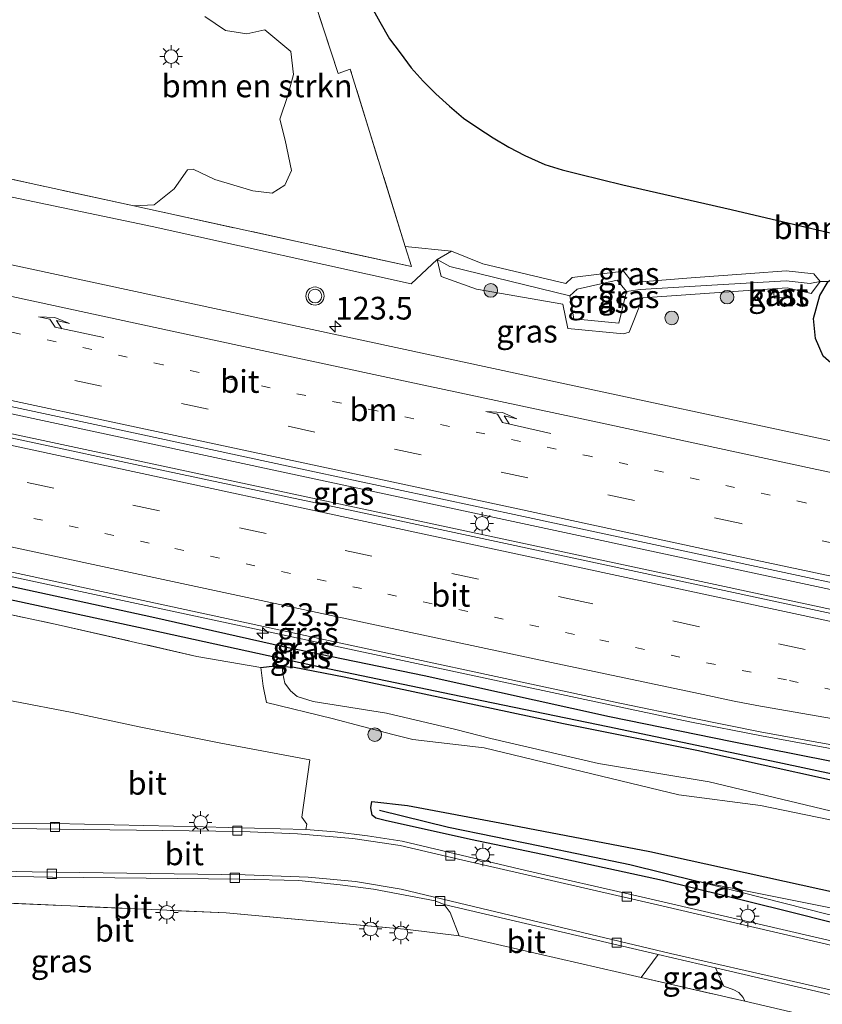
# Model space of a CAD drawing. Units: metres. Extents: x 140000 to 150003, y 406248 to 412500.
# Drawn here: x 140402 to 140490, y 411999 to 412108 of the extents above; entities that cross this region are included whole.
import ezdxf
from ezdxf.enums import TextEntityAlignment as Align

# ---------------------------------------------------------------- set-up
doc = ezdxf.new("R2010")
doc.units = ezdxf.units.M
for name, pattern in [('IE-TERREINAFSCHEIDING', [10, 8, -2]), ('VW-1-3_STREEP', [4, 1, -3]), ('VW-3-9_STREEP', [12, 3, -9])]:
    doc.linetypes.add(name, pattern=pattern)
doc.layers.get('0').update_dxf_attribs({"lineweight": 25})
for name, color, linetype, lineweight in [('B-ME-AM-KILOMETR-S-B1', 7, 'Continuous', 18), ('B-ME-BV-GELEIDECONSTRUCTIE-GELEIDERAIL-L-B1', 213, 'BV-GELEIDERAIL', 18), ('B-ME-GR-BOMENSTRUIKEN-GV-B6', 93, 'Continuous', 18), ('B-ME-GR-BOOM-S-B1', 93, 'Continuous', 18), ('B-ME-GW-KRUINLIJN-L-B1', 93, 'Continuous', 18), ('B-ME-GW-TEENLIJN-L-B1', 93, 'Continuous', 18), ('B-ME-IE-GRASLAND-GV-B6', 93, 'Continuous', 18), ('B-ME-IE-GRONDWERKLIJN-GROND_INGERICHT-GV-B6', 253, 'Continuous', 18), ('B-ME-IE-MEUBILAIR_WEGMEUBILAIR-LICHTMAST-S-B1', 8, 'Continuous', 18), ('B-ME-IE-TERREINAFSCHEIDING-DOORGANG-L-B1', 8, 'IE-TERREINAFSCHEIDING-KUNSTMATIG-OPEN', 18), ('B-ME-IE-TERREINAFSCHEIDING-RASTERHEKWERK-L-B1', 8, 'IE-TERREINAFSCHEIDING', 18), ('B-ME-OG-BEBOUWING-GV-B6', 173, 'Continuous', 18), ('B-ME-OG-WATER-GV-B6', 153, 'Continuous', 18), ('B-ME-VH-VERH_SOORT-BITUMEN-GV-B6', 8, 'IE-TERREINAFSCHEIDING-NATUURLIJK-HOUTWAL', 18), ('B-ME-VV-KOLK-S-B1', 8, 'Continuous', 18), ('B-ME-VW-MARKERING-13STREEP-045-L-B1', 255, 'VW-1-3_STREEP', 18), ('B-ME-VW-MARKERING-39STREEP-015-L-B1', 255, 'VW-3-9_STREEP', 18), ('B-ME-VW-MARKERING-PIJLRE750-S-B1', 7, 'Continuous', 18), ('B-ME-VW-MARKERING-STREEP-015-L-B1', 7, 'Continuous', 18), ('B-ME-VW-MEUBILAIR_WEGMEUBILAIR-VERKEERSLICHT-S-B1', 13, 'Continuous', 18)]:
    doc.layers.add(name, color=color, linetype=linetype, lineweight=lineweight)
for name, color, linetype in [('B-ME-GW-INSTEEKWATERGANG-L-B1', 10, 'Continuous'), ('B-ME-GW-WATERGANG-GREPPEL-L-B1', 10, 'Continuous'), ('B-ME-KG-KADASTRAAL-OPNAMEDTMGRENS-L-B1', 10, 'Continuous')]:
    doc.layers.add(name, color=color, linetype=linetype)
doc.styles.add('NLCS-ISO', font='NLCS-ISO.TTF')
doc.linetypes.add('BV-GELEIDERAIL', pattern='A,10,-3,[108,NLCS.SHX,S=1,R=0,X=0,Y=0],-3', length=16)
doc.linetypes.add('IE-TERREINAFSCHEIDING-KUNSTMATIG-OPEN', pattern='A,7,-1.5,[67,NLCS.SHX,S=0.75,R=0,X=0,Y=0],-1.5', length=10)
doc.linetypes.add('IE-TERREINAFSCHEIDING-NATUURLIJK-HOUTWAL', pattern='A,7,-1.5,[67,NLCS.SHX,S=0.75,R=45,X=0,Y=0],-1.5,7,-1.5,[70,NLCS.SHX,S=0.75,R=0,X=0,Y=0],-1.5', length=20)

# ---------------------------------------------------------------- blocks, each defined once
blk = doc.blocks.new('hecto')
for p, q in [((0, 0.625), (-0.625, 0)), ((0, -0.625), (0, 0.625)), ((-0.625, 0), (0.625, 0)), ((0.625, 0), (0, -0.625))]:
    blk.add_line(p, q)
blk = doc.blocks.new('pijlr')
for p, q in [((0, 0, 0.1), (5.45, 0, 0.1)), ((5.45, -0.75, 0.1), (4.7, 0, 0.1)), ((6.2, -0.75, 0.1), (5.45, 0, 0.1)), ((4, -0.75, 0.1), (5.45, -0.75, 0.1)), ((5.7, -1.05, 0.1), (4, -0.75, 0.1)), ((7.5, -0.75, 0.1), (5.7, -1.05, 0.1)), ((7.5, -0.75, 0.1), (6.2, -0.75, 0.1))]:
    blk.add_line(p, q)
blk = doc.blocks.new('boom')
h = blk.add_hatch(color=256)
edge = h.paths.add_edge_path()
edge.add_arc((0, 0), 0.75, 0, 360)
blk.add_circle((0, 0), 0.75)
blk = doc.blocks.new('verkeerslicht')
for radius in [1, 0.75]:
    blk.add_circle((0, 0), radius)
blk = doc.blocks.new('lantaarnpaal')
for p, q in [((0, 0.75), (0, 1.25)), ((-0.75, 0), (-1.25, 0)), ((-0.88, 0.88), (-0.53, 0.53)), ((0.53, 0.53), (0.88, 0.88)), ((0.75, 0), (1.25, 0)), ((-0.53, -0.53), (-0.88, -0.88)), ((0, -0.75), (0, -1.25)), ((0.53, -0.53), (0.88, -0.88))]:
    blk.add_line(p, q)
blk.add_circle((0, 0), 0.75)
blk = doc.blocks.new('kolk')
blk.add_lwpolyline([(-0.5, -0.5), (0.5, -0.5), (0.5, 0.5), (-0.5, 0.5)], close=True)

msp = doc.modelspace()

# ---------------------------------------------------------------- linework, layer by layer
at = {"layer": 'B-ME-BV-GELEIDECONSTRUCTIE-GELEIDERAIL-L-B1'}
for points in [[(140254.579, 412095.632, 3.82), (140300.027, 412085.901, 3.733), (140344.367, 412076.357, 3.726), (140379.568, 412068.839, 3.694), (140421.26, 412059.869, 3.734), (140473.393, 412048.702, 3.704), (140498.201, 412043.371, 3.713), (140505.495, 412041.817, 3.721)], [(140254.065, 412093.56, 4.05), (140299.52, 412083.825, 3.959), (140343.847, 412074.304, 3.969), (140379.003, 412066.758, 3.969), (140420.709, 412057.828, 3.984), (140472.868, 412046.63, 3.967), (140497.615, 412041.302, 3.977), (140505.02, 412039.714, 3.981)], [(140250.344, 412078.564, 3.734), (140263.058, 412075.878, 3.704), (140295.674, 412068.937, 3.698), (140323.052, 412063.068, 3.655), (140347.775, 412057.781, 3.677), (140372.546, 412052.464, 3.665), (140402.568, 412045.961, 3.656), (140431.258, 412039.814, 3.647), (140467.763, 412031.995, 3.65), (140475.547, 412030.348, 3.71), (140483.429, 412028.809, 3.7), (140501.792, 412025.426, 3.702)]]:
    msp.add_polyline3d(points, dxfattribs=at)
at = {"layer": 'B-ME-GR-BOMENSTRUIKEN-GV-B6'}
for points in [[(140430.563, 412121, 2.567), (140436.875, 412101.688, 2.677), (140438.188, 412102.188, 2.6), (140444.247, 412082.658, 2.767)], [(140490.762, 412078.81, 2.685), (140489.905, 412078.822, 2.823), (140489.195, 412079.664, 2.826), (140486.144, 412079.992, 3.062), (140482.221, 412079.693, 3.117), (140475.705, 412079.197, 3.207), (140469.251, 412078.706, 3.297), (140468.246, 412079.963, 3.28), (140462.607, 412079.251, 3.143), (140461.897, 412078.593, 3.036), (140452.781, 412080.75, 2.976), (140449.32, 412082.13, 2.771), (140444.247, 412082.658, 2.767), (140438.188, 412102.188, 2.6), (140436.875, 412101.688, 2.677), (140430.563, 412121, 2.567)], [(140440.346, 412109.377, 2.999), (140441.441, 412107.379, 2.959), (140442.516, 412105.51, 2.984), (140443.685, 412103.956, 2.99), (140444.889, 412102.336, 3.01), (140446.233, 412100.848, 3.011), (140447.62, 412099.446, 2.986), (140449.133, 412098.095, 2.983), (140450.664, 412096.79, 2.959), (140452.239, 412095.732, 3.001), (140453.922, 412094.611, 3.004), (140455.633, 412093.588, 2.995), (140457.398, 412092.682, 2.979), (140459.601, 412091.684, 2.982), (140461.52, 412091.09, 2.978), (140463.434, 412090.614, 2.986), (140468.17, 412089.453, 2.966), (140480.095, 412086.745, 2.842), (140492.696, 412083.773, 2.764)], [(140444.247, 412082.658, 2.767), (140444.949, 412080.455, 2.784), (140415.887, 412086.797, 2.857), (140414.388, 412087.124, 3.026), (140416.639, 412087.247, 3.053), (140418.841, 412089.016, 3.082), (140420.279, 412091.107, 3.069), (140420.928, 412091.183, 3.034), (140423.288, 412090.037, 3.059), (140427.498, 412088.77, 3.094), (140429.6, 412088.537, 3.112), (140430.987, 412089.412, 3.089), (140431.742, 412091.025, 3.073), (140431.024, 412094.346, 3.073), (140430.452, 412096.667, 3.073), (140431.317, 412099.259, 3.069), (140431.958, 412101.603, 3.014), (140431.65, 412104.106, 2.959), (140428.808, 412106.495, 2.881), (140426.835, 412106.067, 2.931), (140424.484, 412106.431, 2.989), (140422.211, 412107.967, 3.061)]]:
    msp.add_polyline3d(points, dxfattribs=at)
at = {"layer": 'B-ME-GW-INSTEEKWATERGANG-L-B1'}
for points in [[(140588.097, 412047.069, 2.597), (140571.961, 412050.637, 2.564), (140555.863, 412053.927, 2.623), (140539.602, 412057.388, 2.606), (140523.754, 412061.03, 2.573), (140512.201, 412063.87, 2.578), (140498.873, 412067.197, 2.577), (140491.638, 412069.341, 2.554), (140490.215, 412070.603, 2.685), (140489.39, 412072.526, 2.686), (140489.16, 412074.746, 2.719), (140489.845, 412077.274, 2.72), (140490.762, 412078.81, 2.685), (140492.277, 412079.771, 2.643), (140494.229, 412079.802, 2.628), (140496.698, 412079.267, 2.549), (140510.397, 412076.186, 2.562), (140519.71, 412074.078, 2.597), (140531.533, 412071.253, 2.576), (140547.381, 412067.647, 2.54), (140562.507, 412064.471, 2.521), (140576.595, 412061.27, 2.488)], [(140391.183, 412047.359, 2.902), (140416.37, 412041.911, 2.941), (140431.205, 412038.578, 2.869), (140446.329, 412035.459, 2.879), (140466.726, 412030.926, 2.827), (140480.21, 412028.195, 2.873), (140494.665, 412025.32, 2.941), (140501.467, 412023.987, 2.908)], [(140428.38, 412036.347, 3.104), (140429.918, 412036.52, 2.742), (140430.729, 412036.458, 2.675), (140432.036, 412036.358, 2.566), (140437.525, 412035.322, 2.34), (140444.593, 412033.8, 2.478), (140461.642, 412030.153, 2.532), (140476.309, 412027.23, 2.372), (140490.908, 412024.006, 2.403), (140501.001, 412021.924, 2.363)], [(140497.554, 412006.666, 2.622), (140486.031, 412009.537, 2.638), (140472.555, 412012.879, 2.638), (140460.236, 412015.587, 2.77), (140451.411, 412017.395, 2.786), (140442.043, 412019.511, 2.761), (140441, 412019.747, 2.762), (140440.614, 412020.094, 2.768), (140440.456, 412020.873, 2.851), (140440.558, 412021.574, 2.854), (140444.512, 412021.146, 3.035), (140455.237, 412019.113, 3.043), (140471.141, 412016.078, 3.163), (140492.133, 412011.465, 3.1), (140498.397, 412010.398, 3.241)]]:
    msp.add_polyline3d(points, dxfattribs=at)
at = {"layer": 'B-ME-GW-KRUINLIJN-L-B1'}
for points in [[(140447.767, 412081.225, 2.695), (140444.897, 412078.549, 2.61), (140416.407, 412084.843, 2.665), (140384.872, 412091.459, 2.682), (140351.94, 412098.529, 2.692), (140320.075, 412106.613, 2.65), (140304.427, 412111.202, 2.632), (140302.578, 412114.124, 2.55)], [(140468.604, 412077.719, 3.671), (140467.556, 412078.958, 3.666), (140463.164, 412077.983, 3.544), (140462.347, 412077.213, 3.424)], [(140468.604, 412077.719, 3.671), (140467.734, 412074.24, 3.551), (140462.789, 412074.685, 3.418), (140462.347, 412077.213, 3.424)], [(140436.215, 412030.731, 3.273), (140442.89, 412028.945, 3.2), (140445.091, 412028.423, 3.148), (140452.929, 412027.508, 3.108), (140461.59, 412025.384, 3.112), (140474.33, 412022.32, 3.135), (140483.316, 412021.145, 3.089), (140490.79, 412019.605, 3.034), (140497.816, 412017.814, 3.083), (140499.971, 412017.362, 3.062)]]:
    msp.add_polyline3d(points, dxfattribs=at)
at = {"layer": 'B-ME-GW-TEENLIJN-L-B1'}
for points in [[(140489.694, 412078.544, 2.832), (140488.889, 412077.483, 2.865), (140486.248, 412078.112, 3.114), (140480.339, 412077.696, 3.17), (140470.367, 412076.993, 3.265), (140468.882, 412073.243, 3.148), (140468.255, 412073.044, 3.01), (140462.126, 412073.638, 2.99), (140461.579, 412076.303, 2.981), (140452.076, 412077.98, 2.689), (140448.207, 412079.375, 2.644), (140447.767, 412081.225, 2.695), (140449.32, 412082.13, 2.771), (140452.781, 412080.75, 2.976), (140461.897, 412078.593, 3.036), (140462.607, 412079.251, 3.143), (140468.246, 412079.963, 3.28), (140469.251, 412078.706, 3.297), (140475.705, 412079.197, 3.207), (140482.221, 412079.693, 3.117), (140486.144, 412079.992, 3.062), (140489.195, 412079.664, 2.826), (140489.905, 412078.822, 2.823), (140489.694, 412078.544, 2.832)], [(140430.729, 412036.458, 2.675), (140430.733, 412036.098, 2.616), (140430.792, 412035.62, 2.612), (140431.009, 412034.605, 2.614), (140431.617, 412033.761, 2.627), (140432.348, 412033.132, 2.619), (140434.123, 412032.601, 2.501), (140442.176, 412031.321, 2.48), (140449.814, 412029.521, 2.506), (140453.671, 412028.501, 2.52), (140465.516, 412025.751, 2.546), (140477.695, 412023.743, 2.434), (140491.005, 412020.569, 2.345), (140500.266, 412018.669, 2.345)]]:
    msp.add_polyline3d(points, dxfattribs=at)
at = {"layer": 'B-ME-GW-WATERGANG-GREPPEL-L-B1'}
for points in [[(140249.577, 412075.473, 2.007), (140268.69, 412072.055, 1.981), (140288, 412067.971, 2.113), (140311.224, 412063.041, 2.122), (140331.301, 412058.822, 2.131), (140354.346, 412053.839, 2.014), (140358.624, 412052.872, 2.411), (140360.979, 412052.359, 2.411), (140361.798, 412052.118, 2.096), (140371.053, 412050.158, 2.065), (140397.515, 412044.514, 2.138), (140416.279, 412040.48, 2.095), (140435.043, 412036.371, 2.043), (140449.293, 412033.412, 2.019), (140466.547, 412029.849, 2.088), (140485.242, 412025.923, 2.026), (140497.771, 412023.242, 1.946), (140501.146, 412022.566, 1.937)], [(140441.409, 412020.619, 2.201), (140449.017, 412018.77, 2.149), (140459.066, 412016.705, 2.226), (140468.952, 412014.657, 2.287), (140476.375, 412012.813, 2.043)]]:
    msp.add_polyline3d(points, dxfattribs=at)
at = {"layer": 'B-ME-IE-GRASLAND-GV-B6'}
for points in [[(140444.247, 412082.658, 2.767), (140449.32, 412082.13, 2.771), (140447.767, 412081.225, 2.695), (140444.897, 412078.549, 2.61), (140416.407, 412084.843, 2.665), (140384.872, 412091.459, 2.682), (140351.94, 412098.529, 2.692), (140320.075, 412106.613, 2.65), (140304.427, 412111.202, 2.632), (140302.578, 412114.124, 2.55), (140320.166, 412109.428, 2.946), (140320.193, 412107.682, 2.946), (140352.313, 412100.65, 2.99), (140386.696, 412093.167, 2.926), (140414.388, 412087.124, 3.026), (140415.887, 412086.797, 2.857), (140444.949, 412080.455, 2.784), (140444.247, 412082.658, 2.767)], [(140320.075, 412106.613, 2.65), (140351.94, 412098.529, 2.692), (140384.872, 412091.459, 2.682), (140416.407, 412084.843, 2.665), (140444.897, 412078.549, 2.61), (140447.767, 412081.225, 2.695), (140448.207, 412079.375, 2.644), (140452.076, 412077.98, 2.689), (140461.579, 412076.303, 2.981), (140462.126, 412073.638, 2.99), (140468.255, 412073.044, 3.01), (140468.882, 412073.243, 3.148), (140470.367, 412076.993, 3.265), (140480.339, 412077.696, 3.17), (140486.248, 412078.112, 3.114), (140488.889, 412077.483, 2.865), (140489.694, 412078.544, 2.832), (140489.905, 412078.822, 2.823)], [(140577.612, 412042.665, 2.948), (140553.959, 412047.81, 2.945), (140535.238, 412051.795, 2.948), (140511.484, 412056.887, 2.939), (140489.712, 412061.557, 2.941), (140460.272, 412067.894, 2.946), (140436.917, 412072.893, 2.939), (140414.074, 412077.827, 2.922), (140392.395, 412082.463, 2.937), (140367.769, 412087.663, 2.933), (140342.281, 412093.153, 2.93)], [(140452.781, 412080.75, 2.976), (140461.897, 412078.593, 3.036), (140462.607, 412079.251, 3.143), (140468.246, 412079.963, 3.28), (140469.251, 412078.706, 3.297), (140475.705, 412079.197, 3.207), (140482.221, 412079.693, 3.117), (140486.144, 412079.992, 3.062), (140489.195, 412079.664, 2.826), (140489.905, 412078.822, 2.823), (140488.929, 412078.626, 3.385), (140488.772, 412078.594, 3.475), (140486.132, 412078.9, 3.521), (140477.991, 412078.4, 3.595), (140470.078, 412077.914, 3.667), (140468.604, 412077.719, 3.671), (140467.556, 412078.958, 3.666), (140463.164, 412077.983, 3.544), (140462.347, 412077.213, 3.424), (140452.454, 412079.639, 3.447), (140449.148, 412080.457, 3.334), (140447.767, 412081.225, 2.695), (140449.32, 412082.13, 2.771), (140452.781, 412080.75, 2.976)], [(140462.789, 412074.685, 3.418), (140467.734, 412074.24, 3.551), (140468.604, 412077.719, 3.671), (140470.078, 412077.914, 3.667), (140477.991, 412078.4, 3.595), (140486.132, 412078.9, 3.521), (140488.772, 412078.594, 3.475), (140488.929, 412078.626, 3.385), (140489.905, 412078.822, 2.823), (140489.694, 412078.544, 2.832), (140488.889, 412077.483, 2.865), (140486.248, 412078.112, 3.114), (140480.339, 412077.696, 3.17), (140470.367, 412076.993, 3.265), (140468.882, 412073.243, 3.148), (140468.255, 412073.044, 3.01), (140462.126, 412073.638, 2.99), (140461.579, 412076.303, 2.981), (140452.076, 412077.98, 2.689), (140448.207, 412079.375, 2.644), (140447.767, 412081.225, 2.695), (140449.148, 412080.457, 3.334), (140452.454, 412079.639, 3.447), (140462.347, 412077.213, 3.424), (140462.789, 412074.685, 3.418)], [(140588.097, 412047.069, 2.597), (140571.961, 412050.637, 2.564), (140555.863, 412053.927, 2.623), (140539.602, 412057.388, 2.606), (140523.754, 412061.03, 2.573), (140512.201, 412063.87, 2.578), (140498.873, 412067.197, 2.577), (140491.638, 412069.341, 2.554), (140490.215, 412070.603, 2.685), (140489.39, 412072.526, 2.686), (140489.16, 412074.746, 2.719), (140489.845, 412077.274, 2.72), (140490.762, 412078.81, 2.685), (140492.277, 412079.771, 2.643), (140494.229, 412079.802, 2.628), (140496.698, 412079.267, 2.549), (140510.397, 412076.186, 2.562), (140519.71, 412074.078, 2.597), (140531.533, 412071.253, 2.576), (140547.381, 412067.647, 2.54), (140562.507, 412064.471, 2.521), (140576.595, 412061.27, 2.488)], [(140339.707, 412078.184, 3.247), (140364.87, 412072.778, 3.232), (140389.704, 412067.446, 3.225), (140411.126, 412062.844, 3.216), (140433.248, 412058.088, 3.234), (140457.268, 412052.934, 3.235), (140483.375, 412047.34, 3.238), (140509.393, 412041.755, 3.235), (140531.482, 412037.021, 3.245), (140552.174, 412032.595, 3.23), (140575.109, 412027.643, 3.244), (140598.268, 412022.699, 3.225), (140620.717, 412017.895, 3.207), (140620.946, 412017.846, 3.07)], [(140468.604, 412077.719, 3.671), (140467.734, 412074.24, 3.551), (140462.789, 412074.685, 3.418), (140462.347, 412077.213, 3.424), (140463.164, 412077.983, 3.544), (140467.556, 412078.958, 3.666), (140468.604, 412077.719, 3.671)], [(140489.905, 412078.822, 2.823), (140490.762, 412078.81, 2.685), (140489.845, 412077.274, 2.72), (140489.16, 412074.746, 2.719), (140489.39, 412072.526, 2.686), (140490.215, 412070.603, 2.685), (140491.638, 412069.341, 2.554), (140498.873, 412067.197, 2.577), (140512.201, 412063.87, 2.578), (140523.754, 412061.03, 2.573), (140539.602, 412057.388, 2.606), (140555.863, 412053.927, 2.623), (140571.961, 412050.637, 2.564), (140588.097, 412047.069, 2.597)], [(140485.923, 412077.043, 3.101), (140485.887, 412077.642, 3.101), (140484.789, 412077.575, 3.101), (140484.825, 412076.976, 3.101), (140485.923, 412077.043, 3.101)], [(140620.946, 412017.846, 3.07), (140620.071, 412014.6, 3.171), (140603.221, 412018.146, 3.173), (140579.977, 412023.22, 3.17), (140556.403, 412028.248, 3.168), (140533.251, 412033.283, 3.184), (140509.67, 412038.3, 3.195), (140504.93, 412039.314, 3.199), (140486.136, 412043.337, 3.215), (140462.808, 412048.356, 3.182), (140438.503, 412053.577, 3.188), (140415.038, 412058.556, 3.195), (140391.779, 412063.544, 3.22), (140368.335, 412068.59, 3.242), (140344.866, 412073.611, 3.23)], [(140331.301, 412058.822, 2.131), (140354.346, 412053.839, 2.014), (140358.624, 412052.872, 2.411), (140360.979, 412052.359, 2.411), (140361.798, 412052.118, 2.096), (140371.053, 412050.158, 2.065), (140397.515, 412044.514, 2.138), (140416.279, 412040.48, 2.095), (140435.043, 412036.371, 2.043), (140449.293, 412033.412, 2.019), (140466.547, 412029.849, 2.088), (140485.242, 412025.923, 2.026), (140497.771, 412023.242, 1.946), (140501.146, 412022.566, 1.937), (140512.986, 412020.195, 1.903), (140527.7, 412017.317, 1.951), (140536.732, 412015.276, 1.962), (140546.308, 412013.336, 2.041), (140559.335, 412010.802, 2.116), (140580.205, 412006.719, 2.003), (140583.116, 412006.118, 2.109), (140589.775, 412004.837, 2.016), (140602.441, 412002.681, 2.052), (140616.16, 412000.084, 2.065)], [(140580.205, 412006.719, 2.003), (140559.335, 412010.802, 2.116), (140546.308, 412013.336, 2.041), (140536.732, 412015.276, 1.962), (140527.7, 412017.317, 1.951), (140512.986, 412020.195, 1.903), (140501.146, 412022.566, 1.937), (140497.771, 412023.242, 1.946), (140485.242, 412025.923, 2.026), (140466.547, 412029.849, 2.088), (140449.293, 412033.412, 2.019), (140435.043, 412036.371, 2.043), (140416.279, 412040.48, 2.095), (140397.515, 412044.514, 2.138), (140371.053, 412050.158, 2.065), (140361.798, 412052.118, 2.096), (140360.979, 412052.359, 2.411), (140358.624, 412052.872, 2.411), (140354.346, 412053.839, 2.014), (140331.301, 412058.822, 2.131)], [(140587.021, 412010.053, 3.057), (140617.143, 412003.73, 3.086), (140616.484, 412001.287, 2.957), (140606.324, 412003.23, 2.964), (140595.107, 412005.634, 3.043), (140588.0023, 412006.9431, 3.108), (140588.2783, 412008.3397, 3.115), (140584.8251, 412009.022, 3.092), (140584.5401, 412007.5799, 3.088), (140582.167, 412007.709, 2.89), (140567.264, 412010.165, 2.879), (140550.906, 412013.823, 3.008), (140532.683, 412017.865, 3.01), (140512.652, 412021.796, 2.854), (140501.467, 412023.987, 2.908), (140494.665, 412025.32, 2.941), (140480.21, 412028.195, 2.873), (140466.726, 412030.926, 2.827), (140446.329, 412035.459, 2.879), (140431.205, 412038.578, 2.869), (140416.37, 412041.911, 2.941), (140391.183, 412047.359, 2.902), (140362.647, 412053.285, 2.996), (140341.523, 412057.889, 3.017)], [(140341.523, 412057.889, 3.017), (140362.647, 412053.285, 2.996), (140391.183, 412047.359, 2.902), (140416.37, 412041.911, 2.941), (140431.205, 412038.578, 2.869), (140446.329, 412035.459, 2.879), (140466.726, 412030.926, 2.827), (140480.21, 412028.195, 2.873), (140494.665, 412025.32, 2.941), (140501.467, 412023.987, 2.908), (140512.652, 412021.796, 2.854), (140532.683, 412017.865, 3.01), (140550.906, 412013.823, 3.008), (140567.264, 412010.165, 2.879), (140582.167, 412007.709, 2.89), (140584.5401, 412007.5799, 3.088), (140584.4432, 412007.0894, 3.085)], [(140347.827, 412058.178, 3.071), (140372.599, 412052.861, 3.035), (140402.679, 412046.456, 2.969), (140431.353, 412040.239, 2.994), (140467.855, 412032.402, 3.014), (140475.664, 412030.786, 3.041), (140483.482, 412029.206, 2.957), (140501.895, 412025.881, 2.951), (140503.17, 412025.65, 2.951), (140522.812, 412022.049, 3.035), (140533.384, 412020.163, 3.091), (140556.923, 412015.886, 3.091), (140568.764, 412013.694, 3.029), (140574.003, 412012.789, 3.074), (140580.518, 412011.448, 3.099), (140587.021, 412010.053, 3.057)], [(140582.862, 412005.464, 2.433), (140569.207, 412008.177, 2.384), (140554.106, 412011.235, 2.472), (140536.261, 412014.727, 2.331), (140522.991, 412017.335, 2.315), (140508.908, 412020.293, 2.331), (140501.001, 412021.924, 2.363), (140490.908, 412024.006, 2.403), (140476.309, 412027.23, 2.372), (140461.642, 412030.153, 2.532), (140444.593, 412033.8, 2.478), (140437.525, 412035.322, 2.34), (140432.036, 412036.358, 2.566), (140430.729, 412036.458, 2.675), (140429.918, 412036.52, 2.742), (140428.38, 412036.347, 3.104), (140421.332, 412037.549, 3.378), (140406.067, 412041.035, 3.431), (140394.444, 412043.53, 3.402), (140389.5, 412044.563, 3.278), (140373.848, 412047.894, 3.38), (140357.457, 412051.411, 3.437), (140345.606, 412054.051, 3.386)], [(140394.444, 412043.53, 3.402), (140406.067, 412041.035, 3.431), (140421.332, 412037.549, 3.378), (140428.38, 412036.347, 3.104), (140428.603, 412034.29, 3.062), (140428.974, 412032.479, 3.385), (140436.215, 412030.731, 3.273), (140442.89, 412028.945, 3.2), (140445.091, 412028.423, 3.148), (140452.929, 412027.508, 3.108), (140461.59, 412025.384, 3.112), (140474.33, 412022.32, 3.135), (140483.316, 412021.145, 3.089), (140490.79, 412019.605, 3.034)], [(140490.79, 412019.605, 3.034), (140483.316, 412021.145, 3.089), (140474.33, 412022.32, 3.135), (140461.59, 412025.384, 3.112), (140452.929, 412027.508, 3.108), (140445.091, 412028.423, 3.148), (140442.89, 412028.945, 3.2), (140436.215, 412030.731, 3.273), (140428.974, 412032.479, 3.385), (140428.603, 412034.29, 3.062), (140428.38, 412036.347, 3.104), (140429.918, 412036.52, 2.742), (140430.729, 412036.458, 2.675), (140430.733, 412036.098, 2.616), (140430.792, 412035.62, 2.612), (140431.009, 412034.605, 2.614), (140431.617, 412033.761, 2.627), (140432.348, 412033.132, 2.619), (140434.123, 412032.601, 2.501), (140442.176, 412031.321, 2.48), (140449.814, 412029.521, 2.506), (140453.671, 412028.501, 2.52), (140465.516, 412025.751, 2.546), (140477.695, 412023.743, 2.434), (140491.005, 412020.569, 2.345)], [(140491.005, 412020.569, 2.345), (140477.695, 412023.743, 2.434), (140465.516, 412025.751, 2.546), (140453.671, 412028.501, 2.52), (140449.814, 412029.521, 2.506), (140442.176, 412031.321, 2.48), (140434.123, 412032.601, 2.501), (140432.348, 412033.132, 2.619), (140431.617, 412033.761, 2.627), (140431.009, 412034.605, 2.614), (140430.792, 412035.62, 2.612), (140430.733, 412036.098, 2.616), (140430.729, 412036.458, 2.675), (140432.036, 412036.358, 2.566), (140437.525, 412035.322, 2.34), (140444.593, 412033.8, 2.478), (140461.642, 412030.153, 2.532), (140476.309, 412027.23, 2.372), (140490.908, 412024.006, 2.403)], [(140492.663, 412005.874, 2.61), (140469.716, 412011.206, 2.687), (140457.524, 412013.979, 2.707), (140448.992, 412016.018, 2.734), (140443.896, 412017.225, 2.707), (140440.089, 412017.806, 2.715), (140436.527, 412018.24, 2.715), (140433.316, 412018.5, 2.748), (140433.434, 412019.105, 2.747), (140432.862, 412019.849, 2.795), (140433.768, 412026.154, 2.898), (140423.769, 412028.051, 2.914), (140414.985, 412029.794, 2.91), (140407.624, 412031.373, 3.006), (140394.582, 412033.87, 3.282)], [(140440.456, 412020.873, 2.851), (140440.558, 412021.574, 2.854), (140444.512, 412021.146, 3.035), (140455.237, 412019.113, 3.043), (140471.141, 412016.078, 3.163), (140492.133, 412011.465, 3.1)], [(140492.133, 412011.465, 3.1), (140471.141, 412016.078, 3.163), (140455.237, 412019.113, 3.043), (140444.512, 412021.146, 3.035), (140440.558, 412021.574, 2.854), (140440.456, 412020.873, 2.851)], [(140497.554, 412006.666, 2.622), (140486.031, 412009.537, 2.638), (140472.555, 412012.879, 2.638), (140460.236, 412015.587, 2.77), (140451.411, 412017.395, 2.786), (140442.043, 412019.511, 2.761), (140441, 412019.747, 2.762), (140440.614, 412020.094, 2.768), (140440.456, 412020.873, 2.851)], [(140440.456, 412020.873, 2.851), (140440.614, 412020.094, 2.768), (140441, 412019.747, 2.762), (140442.043, 412019.511, 2.761), (140451.411, 412017.395, 2.786), (140460.236, 412015.587, 2.77), (140472.555, 412012.879, 2.638), (140486.031, 412009.537, 2.638), (140497.554, 412006.666, 2.622)], [(140365.705, 411996.886, 2.647), (140362.803, 412007.042, 2.757), (140362.691, 412007.754, 2.754), (140362.86, 412008.695, 2.782), (140363.369, 412010.016, 2.775), (140363.968, 412010.94, 2.76), (140364.835, 412011.927, 2.76), (140365.818, 412012.795, 2.796), (140366.568, 412013.375, 2.826), (140367.59, 412013.651, 2.847), (140368.762, 412013.957, 2.85), (140369.697, 412014.012, 2.848), (140372.436, 412013.969, 2.856), (140386.849, 412013.593, 2.854), (140405.451, 412013.261, 2.826), (140426.058, 412013.033, 2.787), (140432.542, 412012.894, 2.749), (140437.088, 412012.43, 2.751), (140440.76, 412011.935, 2.733), (140447.552, 412010.642, 2.727), (140448.532, 412010.266, 2.722), (140449.196, 412009.376, 2.774), (140450.186, 412006.793, 2.869)], [(140476.375, 412012.813, 2.043), (140490.657, 412009.193, 1.917), (140497.753, 412007.548, 1.895), (140513.594, 412003.875, 1.847), (140514.156, 412004.125, 1.847), (140514.25, 412004.75, 1.847), (140513.844, 412005.25, 1.847), (140513.188, 412005.438, 1.847), (140497.969, 412008.503, 1.895), (140490.844, 412009.938, 1.917), (140476.375, 412012.813, 2.043)], [(140450.186, 412006.793, 2.869), (140444.545, 412007.51, 2.869), (140424.549, 412009.321, 2.968), (140398.401, 412010.49, 3.019), (140371.575, 412011.206, 2.966), (140368.043, 412006.945, 2.966), (140371.563, 411994.75, 2.829)], [(140472.056, 412004.746, 2.585), (140478.38, 412003.299, 2.627), (140479.311, 412001.25, 2.736), (140480.396, 412000.874, 2.786), (140480.944, 412000.583, 2.784), (140481.433, 412000.027, 2.739), (140481.609, 411999.597, 2.711), (140470.202, 412002.211, 2.772), (140472.056, 412004.746, 2.585)]]:
    msp.add_polyline3d(points, dxfattribs=at)
at = {"layer": 'B-ME-IE-GRONDWERKLIJN-GROND_INGERICHT-GV-B6'}
for points in [[(140422.211, 412107.967, 3.061), (140424.484, 412106.431, 2.989), (140426.835, 412106.067, 2.931), (140428.808, 412106.495, 2.881), (140431.65, 412104.106, 2.959), (140431.958, 412101.603, 3.014), (140431.317, 412099.259, 3.069), (140430.452, 412096.667, 3.073), (140431.024, 412094.346, 3.073), (140431.742, 412091.025, 3.073), (140430.987, 412089.412, 3.089), (140429.6, 412088.537, 3.112), (140427.498, 412088.77, 3.094), (140423.288, 412090.037, 3.059), (140420.928, 412091.183, 3.034), (140420.279, 412091.107, 3.069), (140418.841, 412089.016, 3.082), (140416.639, 412087.247, 3.053), (140414.388, 412087.124, 3.026), (140386.696, 412093.167, 2.926), (140352.313, 412100.65, 2.99), (140320.193, 412107.682, 2.946)], [(140371.563, 411994.75, 2.829), (140368.043, 412006.945, 2.966), (140371.575, 412011.206, 2.966), (140398.401, 412010.49, 3.019), (140424.549, 412009.321, 2.968), (140444.545, 412007.51, 2.869), (140450.186, 412006.793, 2.869), (140452.142, 412006.351, 2.869), (140467.823, 412002.757, 2.785), (140470.202, 412002.211, 2.772), (140481.609, 411999.597, 2.711), (140487.71, 411998.198, 2.678)]]:
    msp.add_polyline3d(points, dxfattribs=at)
at = {"layer": 'B-ME-IE-TERREINAFSCHEIDING-DOORGANG-L-B1'}
msp.add_polyline3d([(140450.186, 412006.793, 2.869), (140452.142, 412006.351, 2.869), (140467.823, 412002.757, 2.785)], dxfattribs=at)
at = {"layer": 'B-ME-IE-TERREINAFSCHEIDING-RASTERHEKWERK-L-B1'}
for p, q in [((140467.823, 412002.757, 2.785), (140470.202, 412002.211, 2.772)), ((140470.202, 412002.211, 2.772), (140481.609, 411999.597, 2.711)), ((140481.609, 411999.597, 2.711), (140487.71, 411998.198, 2.678))]:
    msp.add_line(p, q, dxfattribs=at)
for points in [[(140444.247, 412082.658, 2.767), (140438.188, 412102.188, 2.6), (140436.875, 412101.688, 2.677), (140430.563, 412121, 2.567)], [(140444.247, 412082.658, 2.767), (140444.949, 412080.455, 2.784), (140415.887, 412086.797, 2.857), (140414.388, 412087.124, 3.026), (140386.696, 412093.167, 2.926), (140352.313, 412100.65, 2.99), (140320.193, 412107.682, 2.946), (140320.166, 412109.428, 2.946)], [(140394.444, 412043.53, 3.402), (140406.067, 412041.035, 3.431), (140421.332, 412037.549, 3.378), (140428.38, 412036.347, 3.104)], [(140436.215, 412030.731, 3.273), (140428.974, 412032.479, 3.385), (140428.603, 412034.29, 3.062), (140428.38, 412036.347, 3.104)], [(140371.563, 411994.75, 2.829), (140368.043, 412006.945, 2.966), (140371.575, 412011.206, 2.966), (140398.401, 412010.49, 3.019), (140424.549, 412009.321, 2.968), (140444.545, 412007.51, 2.869), (140450.186, 412006.793, 2.869)]]:
    msp.add_polyline3d(points, dxfattribs=at)
at = {"layer": 'B-ME-KG-KADASTRAAL-OPNAMEDTMGRENS-L-B1'}
msp.add_polyline3d([(140440.346, 412109.377, 2.999), (140441.441, 412107.379, 2.959), (140442.516, 412105.51, 2.984), (140443.685, 412103.956, 2.99), (140444.889, 412102.336, 3.01), (140446.233, 412100.848, 3.011), (140447.62, 412099.446, 2.986), (140449.133, 412098.095, 2.983), (140450.664, 412096.79, 2.959), (140452.239, 412095.732, 3.001), (140453.922, 412094.611, 3.004), (140455.633, 412093.588, 2.995), (140457.398, 412092.682, 2.979), (140459.601, 412091.684, 2.982), (140461.52, 412091.09, 2.978), (140463.434, 412090.614, 2.986), (140468.17, 412089.453, 2.966), (140480.095, 412086.745, 2.842), (140492.696, 412083.773, 2.764)], dxfattribs=at)
at = {"layer": 'B-ME-OG-BEBOUWING-GV-B6'}
msp.add_polyline3d([(140484.789, 412077.575, 3.101), (140485.887, 412077.642, 3.101), (140485.923, 412077.043, 3.101), (140484.825, 412076.976, 3.101), (140484.789, 412077.575, 3.101)], dxfattribs=at)
at = {"layer": 'B-ME-OG-WATER-GV-B6'}
msp.add_polyline3d([(140476.375, 412012.813, 2.043), (140490.844, 412009.938, 1.917), (140497.969, 412008.503, 1.895), (140513.188, 412005.438, 1.847), (140513.844, 412005.25, 1.847), (140514.25, 412004.75, 1.847), (140514.156, 412004.125, 1.847), (140513.594, 412003.875, 1.847), (140497.753, 412007.548, 1.895), (140490.657, 412009.193, 1.917), (140476.375, 412012.813, 2.043)], dxfattribs=at)
at = {"layer": 'B-ME-VH-VERH_SOORT-BITUMEN-GV-B6'}
for points in [[(140367.769, 412087.663, 2.933), (140392.395, 412082.463, 2.937), (140414.074, 412077.827, 2.922), (140436.917, 412072.893, 2.939), (140460.272, 412067.894, 2.946), (140489.712, 412061.557, 2.941), (140511.484, 412056.887, 2.939), (140535.238, 412051.795, 2.948), (140553.959, 412047.81, 2.945), (140577.612, 412042.665, 2.948)], [(140575.109, 412027.643, 3.244), (140552.174, 412032.595, 3.23), (140531.482, 412037.021, 3.245), (140509.393, 412041.755, 3.235), (140483.375, 412047.34, 3.238), (140457.268, 412052.934, 3.235), (140433.248, 412058.088, 3.234), (140411.126, 412062.844, 3.216), (140389.704, 412067.446, 3.225), (140364.87, 412072.778, 3.232), (140339.707, 412078.184, 3.247)], [(140344.866, 412073.611, 3.23), (140368.335, 412068.59, 3.242), (140391.779, 412063.544, 3.22), (140415.038, 412058.556, 3.195), (140438.503, 412053.577, 3.188), (140462.808, 412048.356, 3.182), (140486.136, 412043.337, 3.215), (140504.93, 412039.314, 3.199), (140509.67, 412038.3, 3.195), (140533.251, 412033.283, 3.184), (140556.403, 412028.248, 3.168), (140579.977, 412023.22, 3.17), (140603.221, 412018.146, 3.173), (140620.071, 412014.6, 3.171)], [(140620.071, 412014.6, 3.171), (140619.851, 412013.782, 3.197), (140618.903, 412010.265, 3.178), (140617.978, 412006.833, 3.112), (140617.143, 412003.73, 3.086), (140587.021, 412010.053, 3.057), (140580.518, 412011.448, 3.099), (140574.003, 412012.789, 3.074), (140568.764, 412013.694, 3.029), (140556.923, 412015.886, 3.091), (140533.384, 412020.163, 3.091), (140522.812, 412022.049, 3.035), (140503.17, 412025.65, 2.951), (140501.895, 412025.881, 2.951), (140483.482, 412029.206, 2.957), (140475.664, 412030.786, 3.041), (140467.855, 412032.402, 3.014), (140431.353, 412040.239, 2.994), (140402.679, 412046.456, 2.969), (140372.599, 412052.861, 3.035), (140347.827, 412058.178, 3.071)], [(140394.133, 412019.233, 2.862), (140394.582, 412033.87, 3.282), (140407.624, 412031.373, 3.006), (140414.985, 412029.794, 2.91), (140423.769, 412028.051, 2.914), (140433.768, 412026.154, 2.898), (140432.862, 412019.849, 2.795), (140433.434, 412019.105, 2.747), (140433.316, 412018.5, 2.748), (140422.011, 412018.788, 2.829), (140405.688, 412019.15, 2.808), (140394.133, 412019.233, 2.862)], [(140361.812, 411987.153, 2.555), (140357.679, 412001.819, 2.741), (140355.154, 412010.491, 2.867), (140352.813, 412018.625, 2.984), (140351.269, 412023.841, 3.068), (140356.938, 412025.125, 3.091), (140358.938, 412023.163, 2.993), (140361.255, 412021.414, 2.98), (140361.27, 412021.039, 2.962), (140362.417, 412020.278, 2.962), (140364.372, 412019.583, 2.938), (140366.735, 412019.16, 2.904), (140371.555, 412019.062, 2.887), (140388.289, 412018.793, 2.875), (140408.858, 412018.506, 2.782), (140426.318, 412018.271, 2.691), (140432.381, 412018.023, 2.695), (140438.496, 412017.514, 2.731), (140443.701, 412016.735, 2.728), (140450.574, 412015.139, 2.724), (140471.529, 412010.337, 2.641), (140497.034, 412004.365, 2.625), (140500.131, 412003.64, 2.623), (140520.849, 411998.639, 2.783)], [(140497.034, 412004.365, 2.625), (140471.529, 412010.337, 2.641), (140450.574, 412015.139, 2.724), (140443.701, 412016.735, 2.728), (140438.496, 412017.514, 2.731), (140432.381, 412018.023, 2.695), (140426.318, 412018.271, 2.691), (140408.858, 412018.506, 2.782), (140388.289, 412018.793, 2.875), (140371.555, 412019.062, 2.887), (140366.735, 412019.16, 2.904), (140364.372, 412019.583, 2.938), (140362.417, 412020.278, 2.962), (140361.27, 412021.039, 2.962), (140361.255, 412021.414, 2.98), (140363.329, 412020.313, 2.857), (140365.487, 412019.752, 2.859), (140366.243, 412019.562, 2.86), (140369.656, 412019.702, 2.865), (140372.993, 412019.617, 2.932)], [(140372.993, 412019.617, 2.932), (140374.051, 412019.422, 2.932), (140378.624, 412019.319, 2.935), (140386.778, 412019.241, 2.859), (140394.133, 412019.233, 2.862), (140405.688, 412019.15, 2.808), (140422.011, 412018.788, 2.829), (140433.316, 412018.5, 2.748), (140436.527, 412018.24, 2.715), (140440.089, 412017.806, 2.715), (140443.896, 412017.225, 2.707), (140448.992, 412016.018, 2.734), (140457.524, 412013.979, 2.707), (140469.716, 412011.206, 2.687), (140492.663, 412005.874, 2.61)], [(140367.542, 411988.201, 2.586), (140362.288, 412007.01, 2.803), (140362.229, 412008.038, 2.698), (140362.415, 412008.919, 2.748), (140362.86, 412010.094, 2.746), (140363.853, 412011.499, 2.739), (140365.552, 412012.991, 2.74), (140367.405, 412014.009, 2.778), (140369.043, 412014.382, 2.811), (140371.223, 412014.49, 2.803), (140379.668, 412014.348, 2.787), (140403.227, 412013.862, 2.781), (140426.628, 412013.499, 2.74), (140433.57, 412013.25, 2.739), (140438.77, 412012.775, 2.737), (140443.805, 412011.928, 2.737), (140450.973, 412010.216, 2.716), (140473.409, 412004.869, 2.596), (140495.984, 411999.714, 2.598), (140496.164, 411999.673, 2.598), (140513.013, 411995.693, 2.625)], [(140513.013, 411995.693, 2.625), (140496.164, 411999.673, 2.598), (140495.984, 411999.714, 2.598), (140473.409, 412004.869, 2.596), (140450.973, 412010.216, 2.716), (140443.805, 412011.928, 2.737), (140438.77, 412012.775, 2.737), (140433.57, 412013.25, 2.739), (140426.628, 412013.499, 2.74), (140403.227, 412013.862, 2.781), (140379.668, 412014.348, 2.787), (140371.223, 412014.49, 2.803), (140369.043, 412014.382, 2.811), (140367.405, 412014.009, 2.778), (140365.552, 412012.991, 2.74), (140363.853, 412011.499, 2.739), (140362.86, 412010.094, 2.746), (140362.415, 412008.919, 2.748), (140362.229, 412008.038, 2.698), (140362.288, 412007.01, 2.803), (140367.542, 411988.201, 2.586)], [(140495.873, 411999.225, 2.602), (140478.38, 412003.299, 2.627), (140472.056, 412004.746, 2.585), (140448.532, 412010.266, 2.722), (140447.552, 412010.642, 2.727), (140440.76, 412011.935, 2.733), (140437.088, 412012.43, 2.751), (140432.542, 412012.894, 2.749), (140426.058, 412013.033, 2.787), (140405.451, 412013.261, 2.826), (140386.849, 412013.593, 2.854), (140372.436, 412013.969, 2.856), (140369.697, 412014.012, 2.848), (140368.762, 412013.957, 2.85), (140367.59, 412013.651, 2.847), (140366.568, 412013.375, 2.826), (140365.818, 412012.795, 2.796), (140364.835, 412011.927, 2.76), (140363.968, 412010.94, 2.76), (140363.369, 412010.016, 2.775), (140362.86, 412008.695, 2.782), (140362.691, 412007.754, 2.754), (140362.803, 412007.042, 2.757), (140365.705, 411996.886, 2.647)], [(140450.186, 412006.793, 2.869), (140449.196, 412009.376, 2.774), (140448.532, 412010.266, 2.722), (140472.056, 412004.746, 2.585), (140470.202, 412002.211, 2.772), (140467.823, 412002.757, 2.785), (140452.142, 412006.351, 2.869), (140450.186, 412006.793, 2.869)], [(140487.71, 411998.198, 2.678), (140481.609, 411999.597, 2.711), (140481.433, 412000.027, 2.739), (140480.944, 412000.583, 2.784), (140480.396, 412000.874, 2.786), (140479.311, 412001.25, 2.736), (140478.38, 412003.299, 2.627), (140495.873, 411999.225, 2.602)]]:
    msp.add_polyline3d(points, dxfattribs=at)
at = {"layer": 'B-ME-VW-MARKERING-13STREEP-045-L-B1'}
for points in [[(140623.049, 412025.5996, 3.0221), (140610.079, 412028.387, 3.039), (140578.689, 412035.136, 3.071), (140555.094, 412040.137, 3.023), (140535.463, 412044.402, 3.114), (140511.871, 412049.419, 2.996), (140488.292, 412054.444, 2.97), (140464.748, 412059.534, 3.099), (140441.132, 412064.564, 2.997), (140417.584, 412069.652, 2.967), (140393.939, 412074.72, 3.046), (140370.361, 412079.793, 3.019), (140346.822, 412084.886, 3.088), (140319.29, 412090.741, 3.02), (140295.704, 412095.804, 3.049), (140272.145, 412100.855, 3.036), (140268.195, 412101.679, 3.065)], [(140503.123, 412031.318, 3.079), (140486.203, 412034.965, 3.118), (140462.85, 412039.98, 3.122), (140439.443, 412045.008, 3.103), (140416.09, 412050.023, 3.122), (140392.662, 412055.037, 3.115), (140369.295, 412060.074, 3.097), (140345.933, 412065.054, 3.136), (140322.531, 412070.099, 3.13), (140299.103, 412075.112, 3.102), (140273.632, 412080.624, 3.132), (140252.007, 412085.267, 3.142)]]:
    msp.add_polyline3d(points, dxfattribs=at)
at = {"layer": 'B-ME-VW-MARKERING-39STREEP-015-L-B1'}
for points in [[(140252.885, 412088.805, 3.224), (140284.887, 412082.002, 3.188), (140320.84, 412074.289, 3.235), (140344.158, 412069.282, 3.23), (140367.547, 412064.258, 3.221), (140390.936, 412059.235, 3.182), (140414.285, 412054.202, 3.178), (140437.646, 412049.222, 3.148), (140461.95, 412043.974, 3.155), (140485.321, 412038.954, 3.187), (140503.951, 412034.982, 3.186)], [(140622.0703, 412021.9916, 3.1015), (140598.565, 412027.043, 3.126), (140575.113, 412032.095, 3.155), (140551.672, 412037.12, 3.132), (140528.228, 412042.111, 3.124), (140504.793, 412047.126, 3.09), (140481.213, 412052.175, 3.103), (140457.743, 412057.212, 3.083), (140434.315, 412062.243, 3.073), (140410.836, 412067.275, 3.082), (140387.362, 412072.297, 3.107), (140363.937, 412077.344, 3.107), (140340.446, 412082.368, 3.113)]]:
    msp.add_polyline3d(points, dxfattribs=at)
at = {"layer": 'B-ME-VW-MARKERING-STREEP-015-L-B1'}
for points in [[(140253.76, 412092.333, 3.269), (140276.781, 412087.414, 3.236), (140301.185, 412082.198, 3.266), (140321.482, 412077.799, 3.214), (140344.633, 412072.827, 3.23), (140368.155, 412067.794, 3.223), (140391.586, 412062.771, 3.22), (140414.805, 412057.773, 3.195), (140438.293, 412052.733, 3.188), (140462.585, 412047.534, 3.203), (140485.962, 412042.485, 3.215), (140504.738, 412038.466, 3.199)], [(140347.315, 412088.665, 3.027), (140371.074, 412083.555, 2.991), (140394.677, 412078.499, 2.966), (140418.102, 412073.436, 2.953), (140441.814, 412068.345, 2.914), (140465.39, 412063.344, 3.017), (140489.02, 412058.245, 2.934), (140512.639, 412053.196, 3.027), (140536.169, 412048.132, 2.993), (140555.89, 412043.918, 2.98), (140579.197, 412038.942, 2.986), (140610.738, 412032.165, 2.966), (140624.0462, 412029.304, 2.9609)], [(140251.143, 412081.786, 3.106), (140271.732, 412077.394, 3.037), (140307.359, 412069.717, 3.045), (140330.95, 412064.686, 3.095), (140365.862, 412057.133, 3.039), (140389.392, 412052.078, 3.026), (140412.481, 412047.123, 3.023), (140436.086, 412042.069, 3.017), (140460.344, 412036.868, 3.037), (140476.499, 412033.46, 3.022), (140480.432, 412032.609, 3.022), (140482.909, 412032.142, 3.028), (140496.19, 412029.829, 3.049), (140502.534, 412028.712, 3.053)], [(140621.136, 412018.4977, 3.1928), (140597.837, 412023.523, 3.21), (140575.214, 412028.392, 3.226), (140550.456, 412033.719, 3.199), (140527.81, 412038.557, 3.21), (140504.089, 412043.617, 3.186), (140480.376, 412048.673, 3.179), (140456.623, 412053.788, 3.178), (140434.034, 412058.617, 3.176), (140410.356, 412063.684, 3.178), (140386.68, 412068.772, 3.184), (140362.974, 412073.88, 3.186), (140340.355, 412078.73, 3.203)]]:
    msp.add_polyline3d(points, dxfattribs=at)

# ---------------------------------------------------------------- block references
at = {"layer": 'B-ME-AM-KILOMETR-S-B1', "rotation": 90}
for p in [(140436.558, 412073.84, 2.936), (140428.564, 412040.115, 3.077)]:
    msp.add_blockref('hecto', p, dxfattribs=at)
at = {"layer": 'B-ME-GR-BOOM-S-B1', "rotation": 90}
for p in [(140453.656, 412077.823, 3.01), (140479.649, 412077.086, 3.152), (140473.56, 412074.803, 3.199), (140440.897, 412028.943, 3.237)]:
    msp.add_blockref('boom', p, dxfattribs=at)
at = {"layer": 'B-ME-IE-MEUBILAIR_WEGMEUBILAIR-LICHTMAST-S-B1', "rotation": 90}
for p in [(140418.5, 412103.563, 2.713), (140452.694, 412052.18, 3.203), (140421.742, 412019.277, 2.917), (140452.777, 412015.714, 2.802), (140418.031, 412009.375, 2.62), (140481.928, 412008.98, 2.745), (140440.438, 412007.563, 2.607), (140443.781, 412007.125, 2.583)]:
    msp.add_blockref('lantaarnpaal', p, dxfattribs=at)
at = {"layer": 'B-ME-VV-KOLK-S-B1', "rotation": 90}
for p in [(140405.711, 412018.786, 2.842), (140425.781, 412018.375, 2.597), (140449.219, 412015.625, 2.487), (140405.375, 412013.625, 2.46), (140425.5, 412013.188, 2.447), (140448.094, 412010.625, 2.483), (140468.625, 412011.125, 2.573), (140467.5, 412006.063, 2.58)]:
    msp.add_blockref('kolk', p, dxfattribs=at)
at = {"layer": 'B-ME-VW-MARKERING-PIJLRE750-S-B1'}
for p, rotation in [((140411.0763, 412072.6384, 2.96), 168), ((140460.2626, 412062.076, 3.022), 167)]:
    msp.add_blockref('pijlr', p, dxfattribs=dict(at, rotation=rotation))
at = {"layer": 'B-ME-VW-MEUBILAIR_WEGMEUBILAIR-VERKEERSLICHT-S-B1', "rotation": 90}
msp.add_blockref('verkeerslicht', (140434.325, 412077.205, 3.006), dxfattribs=at)

# ---------------------------------------------------------------- texts
at = {"layer": 'B-ME-AM-KILOMETR-S-B1', "ltscale": 0.2, "style": 'NLCS-ISO'}
for p in [(140436.558, 412073.84, 2.936), (140428.564, 412040.115, 3.077)]:
    msp.add_text('123.5', height=2.5, dxfattribs=at).set_placement(p, align=Align.BOTTOM_LEFT)
at = {"layer": 'B-ME-GR-BOMENSTRUIKEN-GV-B6', "ltscale": 0.2, "style": 'NLCS-ISO'}
for p in [(140427.9528, 412100.3331), (140495.2669, 412084.7235)]:
    msp.add_text('bmn en strkn', height=2.5, dxfattribs=at).set_placement(p, align=Align.MIDDLE_CENTER)
at = {"layer": 'B-ME-IE-GRASLAND-GV-B6', "ltscale": 0.2, "style": 'NLCS-ISO'}
for p in [(140468.836, 412079.6715), (140465.4755, 412076.599), (140468.836, 412077.1345), (140485.356, 412077.309), (140457.637, 412073.34), (140437.4515, 412055.508), (140433.533, 412040.058), (140433.0305, 412038.4765), (140432.7125, 412037.4855), (140478.197, 412012.212), (140478.197, 412012.212), (140406.4385, 412004.022), (140475.9055, 412002.1715)]:
    msp.add_text('gras', height=2.5, dxfattribs=at).set_placement(p, align=Align.MIDDLE_CENTER)
at = {"layer": 'B-ME-OG-BEBOUWING-GV-B6', "ltscale": 0.2, "style": 'NLCS-ISO'}
msp.add_text('kast', height=2.5, dxfattribs=at).set_placement((140485.2426, 412077.3622), align=Align.MIDDLE_CENTER)
at = {"layer": 'B-ME-VH-VERH_SOORT-BITUMEN-GV-B6', "ltscale": 0.2, "style": 'NLCS-ISO'}
for p in [(140426.0521, 412067.8089), (140449.2522, 412044.2717), (140415.8587, 412023.5917), (140419.9454, 412015.8257), (140414.2448, 412009.963), (140412.2494, 412007.416), (140457.5404, 412006.1616)]:
    msp.add_text('bit', height=2.5, dxfattribs=at).set_placement(p, align=Align.MIDDLE_CENTER)
at = {"layer": 'B-ME-VW-MARKERING-13STREEP-045-L-B1', "ltscale": 0.2, "style": 'NLCS-ISO'}
msp.add_text('bm', height=2.5, dxfattribs=at).set_placement((140440.7328, 412064.6913), align=Align.MIDDLE_CENTER)

doc.saveas('drawing.dxf')
